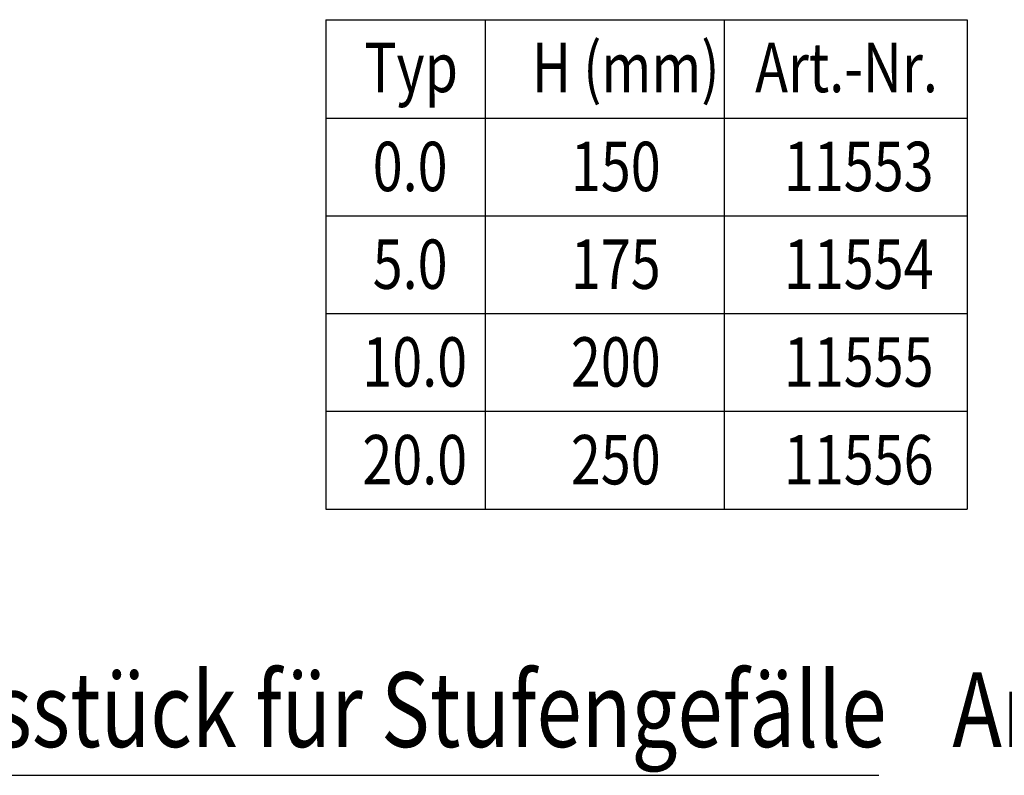
# Model space of a CAD drawing. Extents: x 89 to 1454, y 19 to 2074.
# Drawn here: x 439 to 944, y 1140 to 1527 of the extents above; entities that cross this region are included whole.
import ezdxf

# ---------------------------------------------------------------- set-up
doc = ezdxf.new("R2010")
doc.units = 0
doc.header["$LTSCALE"] = 7
doc.header["$MEASUREMENT"] = 0
doc.layers.add('DUENN', color=4, linetype='CONTINUOUS')
doc.layers.add('TEXT35', color=132, linetype='CONTINUOUS')
doc.styles.add('BEMSTIL', font='isocp3.shx', dxfattribs={"width": 0.8})

msp = doc.modelspace()

# ---------------------------------------------------------------- linework, layer by layer
at = {"layer": 'DUENN'}
for p, q in [((595.99, 1526.82), (924.55, 1526.82)), ((595.99, 1526.82), (595.99, 1276.03)), ((677.68, 1526.82), (677.68, 1276.03)), ((800.06, 1526.82), (800.06, 1276.03)), ((924.55, 1526.82), (924.55, 1276.03)), ((595.99, 1476.39), (924.55, 1476.39)), ((595.99, 1426.3), (924.55, 1426.3)), ((595.99, 1376.21), (924.55, 1376.21)), ((595.99, 1326.12), (924.55, 1326.12)), ((595.99, 1276.03), (924.55, 1276.03))]:
    msp.add_line(p, q, dxfattribs=at)
at = {"layer": 'TEXT35'}
msp.add_line((228.24, 1139.58), (879.23, 1139.58), dxfattribs=at)

# ---------------------------------------------------------------- texts
at = {"layer": 'TEXT35', "style": 'BEMSTIL', "width": 0.8}
for s, height, p in [('H (mm)', 25.31, (701.56, 1489.66)), ('Typ', 25.31, (615.72, 1489.66)), ('Art.-Nr.', 25.31, (815.94, 1489.66)), ('0.0', 25.31, (620.08, 1438.95)), ('150', 25.31, (721.56, 1438.95)), ('11553', 25.31, (830.65, 1438.95)), ('5.0', 25.31, (620.08, 1388.86)), ('175', 25.31, (721.56, 1388.86)), ('11554', 25.31, (830.65, 1388.86)), ('10.0', 25.31, (614.77, 1338.77)), ('200', 25.31, (721.56, 1338.77)), ('11555', 25.31, (830.65, 1338.77)), ('20.0', 25.31, (614.77, 1288.68)), ('250', 25.31, (721.56, 1288.68)), ('11556', 25.31, (830.65, 1288.68)), ('Übergangsstück für Stufengefälle', 38.2706, (234.59, 1154.08)), ('Art.-Nr. siehe Tabelle', 38.2706, (916.92, 1154.08))]:
    msp.add_text(s, height=height, dxfattribs=at).set_placement(p)

doc.saveas('drawing.dxf')
